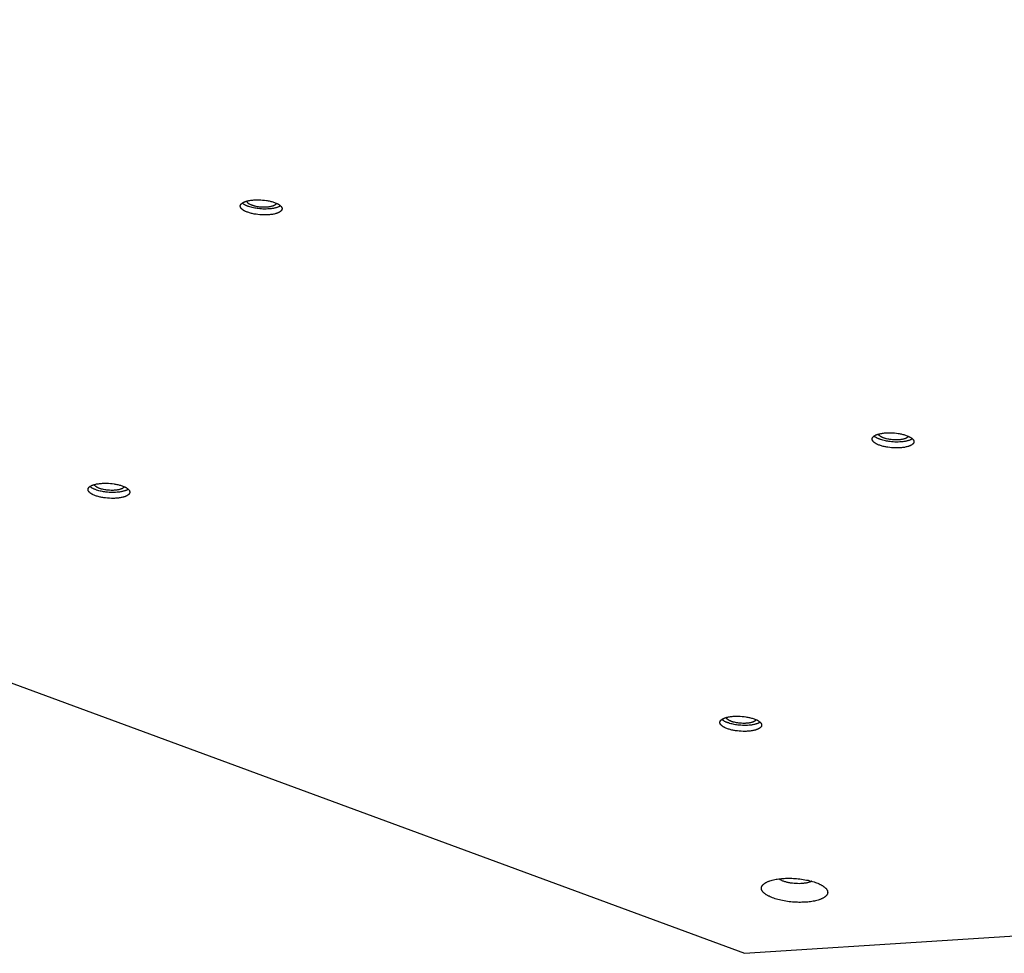
# Model space of a CAD drawing. Units: millimetres. Extents: x -3826 to -2947, y -232 to 540.
# Drawn here: x -3532 to -3498, y -56 to -24 of the extents above; entities that cross this region are included whole.
import ezdxf

# ---------------------------------------------------------------- set-up
doc = ezdxf.new("R2010")
doc.units = ezdxf.units.MM
doc.header["$MEASUREMENT"] = 0
doc.layers.add('Make2D$visible$lines', color=30, linetype='Continuous', true_color=0xff7f00)

msp = doc.modelspace()

# ---------------------------------------------------------------- linework, layer by layer
at = {"layer": 'Make2D$visible$lines'}
for points in [[(-3595.049, -23.819), (-3507.344, -56.148)], [(-3523.366, -30.405), (-3523.367, -30.407), (-3523.369, -30.41), (-3523.37, -30.413), (-3523.372, -30.416), (-3523.374, -30.418), (-3523.375, -30.421), (-3523.377, -30.424), (-3523.379, -30.427), (-3523.381, -30.429), (-3523.384, -30.432), (-3523.386, -30.435), (-3523.388, -30.438), (-3523.391, -30.44), (-3523.393, -30.443), (-3523.396, -30.446), (-3523.399, -30.448), (-3523.402, -30.451), (-3523.405, -30.454), (-3523.408, -30.457), (-3523.411, -30.459), (-3523.418, -30.464), (-3523.425, -30.47), (-3523.433, -30.475), (-3523.441, -30.48), (-3523.45, -30.485), (-3523.459, -30.49), (-3523.468, -30.495), (-3523.478, -30.5), (-3523.488, -30.505), (-3523.499, -30.509), (-3523.51, -30.514), (-3523.521, -30.518), (-3523.533, -30.523), (-3523.546, -30.527), (-3523.558, -30.531), (-3523.571, -30.535), (-3523.599, -30.542), (-3523.627, -30.549), (-3523.657, -30.555), (-3523.688, -30.561), (-3523.72, -30.566), (-3523.753, -30.57), (-3523.786, -30.574), (-3523.82, -30.577), (-3523.855, -30.579), (-3523.89, -30.581), (-3523.925, -30.582), (-3523.96, -30.582), (-3523.995, -30.581), (-3524.064, -30.579), (-3524.131, -30.574), (-3524.196, -30.567), (-3524.259, -30.559), (-3524.292, -30.553), (-3524.324, -30.548), (-3524.356, -30.541), (-3524.388, -30.534), (-3524.419, -30.527), (-3524.45, -30.518), (-3524.481, -30.51), (-3524.511, -30.5), (-3524.54, -30.49), (-3524.568, -30.48), (-3524.594, -30.469), (-3524.62, -30.458), (-3524.632, -30.452), (-3524.644, -30.446), (-3524.656, -30.44), (-3524.667, -30.434), (-3524.678, -30.428), (-3524.688, -30.422), (-3524.698, -30.415), (-3524.707, -30.409), (-3524.716, -30.403), (-3524.725, -30.396), (-3524.733, -30.39), (-3524.741, -30.383), (-3524.748, -30.377), (-3524.755, -30.37), (-3524.758, -30.367), (-3524.762, -30.363), (-3524.765, -30.36), (-3524.768, -30.357), (-3524.77, -30.354), (-3524.773, -30.35), (-3524.776, -30.347), (-3524.778, -30.344), (-3524.78, -30.34), (-3524.783, -30.337), (-3524.785, -30.334), (-3524.787, -30.331), (-3524.788, -30.327), (-3524.79, -30.324), (-3524.792, -30.321), (-3524.793, -30.318), (-3524.795, -30.314), (-3524.796, -30.311), (-3524.797, -30.308), (-3524.798, -30.305), (-3524.799, -30.302), (-3524.8, -30.298), (-3524.801, -30.295), (-3524.802, -30.292), (-3524.802, -30.289), (-3524.803, -30.286), (-3524.803, -30.283), (-3524.803, -30.28), (-3524.803, -30.277), (-3524.803, -30.274), (-3524.803, -30.271), (-3524.803, -30.268), (-3524.803, -30.265), (-3524.803, -30.262), (-3524.802, -30.259), (-3524.802, -30.256), (-3524.801, -30.253), (-3524.8, -30.25), (-3524.8, -30.247), (-3524.799, -30.244), (-3524.798, -30.241), (-3524.797, -30.239), (-3524.795, -30.236), (-3524.794, -30.233)], [(-3524.794, -30.233), (-3524.793, -30.23), (-3524.791, -30.228), (-3524.79, -30.225), (-3524.788, -30.222), (-3524.787, -30.219), (-3524.785, -30.217), (-3524.783, -30.214), (-3524.781, -30.211), (-3524.779, -30.208), (-3524.777, -30.206), (-3524.774, -30.203), (-3524.772, -30.2), (-3524.769, -30.197), (-3524.767, -30.195), (-3524.764, -30.192), (-3524.761, -30.189), (-3524.758, -30.187), (-3524.755, -30.184), (-3524.752, -30.181), (-3524.749, -30.179), (-3524.742, -30.173), (-3524.735, -30.168), (-3524.727, -30.163), (-3524.719, -30.158), (-3524.71, -30.153), (-3524.701, -30.148), (-3524.692, -30.143), (-3524.682, -30.138), (-3524.672, -30.133), (-3524.661, -30.128), (-3524.65, -30.124), (-3524.639, -30.12), (-3524.627, -30.115), (-3524.615, -30.111), (-3524.602, -30.107), (-3524.589, -30.103), (-3524.562, -30.096), (-3524.533, -30.089), (-3524.503, -30.082), (-3524.472, -30.077), (-3524.44, -30.072), (-3524.408, -30.067), (-3524.374, -30.064), (-3524.34, -30.061), (-3524.305, -30.059), (-3524.27, -30.057), (-3524.235, -30.056), (-3524.2, -30.056), (-3524.165, -30.056), (-3524.096, -30.059), (-3524.029, -30.064), (-3523.964, -30.07), (-3523.901, -30.079), (-3523.869, -30.084), (-3523.836, -30.09), (-3523.804, -30.096), (-3523.772, -30.103), (-3523.741, -30.111), (-3523.71, -30.119), (-3523.679, -30.128), (-3523.649, -30.137), (-3523.62, -30.147), (-3523.593, -30.158), (-3523.566, -30.169), (-3523.54, -30.18), (-3523.528, -30.186), (-3523.516, -30.192), (-3523.505, -30.198), (-3523.493, -30.204), (-3523.483, -30.21), (-3523.472, -30.216), (-3523.462, -30.222), (-3523.453, -30.229), (-3523.444, -30.235), (-3523.435, -30.242), (-3523.427, -30.248), (-3523.419, -30.255), (-3523.412, -30.261), (-3523.405, -30.268), (-3523.402, -30.271), (-3523.399, -30.274), (-3523.396, -30.278), (-3523.393, -30.281), (-3523.39, -30.284), (-3523.387, -30.287), (-3523.385, -30.291), (-3523.382, -30.294), (-3523.38, -30.297), (-3523.378, -30.301), (-3523.376, -30.304), (-3523.374, -30.307), (-3523.372, -30.31), (-3523.37, -30.314), (-3523.368, -30.317), (-3523.367, -30.32), (-3523.365, -30.323), (-3523.364, -30.327), (-3523.363, -30.33), (-3523.362, -30.333), (-3523.361, -30.336), (-3523.36, -30.339), (-3523.359, -30.342), (-3523.358, -30.346), (-3523.358, -30.349), (-3523.357, -30.352), (-3523.357, -30.355), (-3523.357, -30.358), (-3523.357, -30.361), (-3523.357, -30.364), (-3523.357, -30.367), (-3523.357, -30.37), (-3523.357, -30.373), (-3523.358, -30.376), (-3523.358, -30.379), (-3523.358, -30.382), (-3523.359, -30.385), (-3523.36, -30.388), (-3523.361, -30.391), (-3523.362, -30.394), (-3523.363, -30.396), (-3523.364, -30.399), (-3523.365, -30.402), (-3523.366, -30.405)], [(-3523.409, -30.264), (-3523.415, -30.268), (-3523.422, -30.272), (-3523.429, -30.276), (-3523.436, -30.28), (-3523.443, -30.284), (-3523.451, -30.288), (-3523.458, -30.292), (-3523.467, -30.296), (-3523.475, -30.3), (-3523.484, -30.304), (-3523.502, -30.311), (-3523.521, -30.318), (-3523.542, -30.325), (-3523.563, -30.331), (-3523.585, -30.338), (-3523.609, -30.343), (-3523.633, -30.348), (-3523.658, -30.353), (-3523.683, -30.358), (-3523.709, -30.362), (-3523.736, -30.365), (-3523.764, -30.368), (-3523.791, -30.371), (-3523.848, -30.374), (-3523.905, -30.376), (-3523.962, -30.377), (-3524.019, -30.375), (-3524.074, -30.372), (-3524.129, -30.368), (-3524.181, -30.362), (-3524.222, -30.357), (-3524.264, -30.351), (-3524.305, -30.343), (-3524.347, -30.335), (-3524.388, -30.326), (-3524.428, -30.315), (-3524.468, -30.304), (-3524.506, -30.292), (-3524.525, -30.285), (-3524.543, -30.279), (-3524.561, -30.272), (-3524.578, -30.265), (-3524.595, -30.258), (-3524.611, -30.25), (-3524.626, -30.243), (-3524.641, -30.235), (-3524.656, -30.227), (-3524.669, -30.219), (-3524.682, -30.211), (-3524.695, -30.203), (-3524.706, -30.194), (-3524.712, -30.19), (-3524.717, -30.186), (-3524.722, -30.182), (-3524.727, -30.178), (-3524.732, -30.173), (-3524.736, -30.169)], [(-3524.586, -30.102), (-3524.586, -30.104), (-3524.585, -30.106), (-3524.584, -30.108), (-3524.583, -30.11), (-3524.583, -30.112), (-3524.582, -30.114), (-3524.581, -30.116), (-3524.58, -30.117), (-3524.579, -30.119), (-3524.578, -30.121), (-3524.577, -30.123), (-3524.575, -30.125), (-3524.574, -30.127), (-3524.573, -30.129), (-3524.571, -30.131), (-3524.57, -30.133), (-3524.569, -30.135), (-3524.567, -30.137), (-3524.564, -30.141), (-3524.56, -30.145), (-3524.557, -30.148), (-3524.553, -30.152), (-3524.549, -30.156), (-3524.544, -30.16), (-3524.54, -30.164), (-3524.535, -30.168), (-3524.53, -30.172), (-3524.525, -30.175), (-3524.519, -30.179), (-3524.514, -30.183), (-3524.508, -30.187), (-3524.502, -30.19), (-3524.496, -30.194), (-3524.483, -30.201), (-3524.469, -30.208), (-3524.454, -30.215), (-3524.439, -30.222), (-3524.424, -30.228), (-3524.407, -30.235), (-3524.391, -30.241), (-3524.373, -30.247), (-3524.356, -30.252), (-3524.338, -30.257), (-3524.319, -30.262), (-3524.301, -30.267), (-3524.263, -30.275), (-3524.225, -30.283), (-3524.187, -30.289), (-3524.149, -30.294), (-3524.102, -30.299), (-3524.054, -30.302), (-3524.004, -30.304), (-3523.978, -30.304), (-3523.953, -30.304), (-3523.928, -30.303), (-3523.902, -30.302), (-3523.877, -30.301), (-3523.853, -30.299), (-3523.828, -30.296), (-3523.805, -30.293), (-3523.781, -30.289), (-3523.759, -30.285), (-3523.737, -30.281), (-3523.717, -30.276), (-3523.697, -30.27), (-3523.688, -30.267), (-3523.678, -30.264), (-3523.67, -30.261), (-3523.661, -30.258), (-3523.653, -30.255), (-3523.645, -30.252), (-3523.637, -30.248), (-3523.629, -30.245), (-3523.622, -30.241), (-3523.616, -30.238), (-3523.609, -30.234), (-3523.603, -30.231), (-3523.597, -30.227), (-3523.591, -30.223), (-3523.586, -30.219), (-3523.581, -30.215), (-3523.579, -30.214), (-3523.577, -30.212), (-3523.574, -30.21), (-3523.572, -30.208), (-3523.57, -30.206), (-3523.568, -30.204), (-3523.566, -30.202), (-3523.565, -30.2), (-3523.563, -30.198), (-3523.561, -30.196), (-3523.56, -30.194), (-3523.558, -30.192), (-3523.557, -30.19), (-3523.555, -30.188), (-3523.554, -30.186), (-3523.553, -30.184), (-3523.551, -30.182), (-3523.55, -30.18), (-3523.549, -30.178), (-3523.548, -30.176)], [(-3502.908, -38.3), (-3502.907, -38.298), (-3502.906, -38.295), (-3502.904, -38.292), (-3502.902, -38.289), (-3502.901, -38.287), (-3502.899, -38.284), (-3502.897, -38.281), (-3502.895, -38.278), (-3502.893, -38.276), (-3502.891, -38.273), (-3502.888, -38.27), (-3502.886, -38.267), (-3502.883, -38.265), (-3502.881, -38.262), (-3502.878, -38.259), (-3502.875, -38.257), (-3502.872, -38.254), (-3502.869, -38.251), (-3502.866, -38.249), (-3502.863, -38.246), (-3502.856, -38.241), (-3502.849, -38.235), (-3502.841, -38.23), (-3502.833, -38.225), (-3502.825, -38.22), (-3502.816, -38.215), (-3502.806, -38.21), (-3502.796, -38.205), (-3502.786, -38.2), (-3502.775, -38.196), (-3502.764, -38.191), (-3502.753, -38.187), (-3502.741, -38.183), (-3502.729, -38.178), (-3502.716, -38.174), (-3502.703, -38.17), (-3502.676, -38.163), (-3502.647, -38.156), (-3502.617, -38.15), (-3502.586, -38.144), (-3502.555, -38.139), (-3502.522, -38.135), (-3502.488, -38.131), (-3502.454, -38.128), (-3502.419, -38.126), (-3502.385, -38.124), (-3502.35, -38.123), (-3502.314, -38.123), (-3502.28, -38.124), (-3502.21, -38.126), (-3502.143, -38.131), (-3502.079, -38.138), (-3502.015, -38.146), (-3501.983, -38.152), (-3501.951, -38.157), (-3501.918, -38.164), (-3501.887, -38.171), (-3501.855, -38.178), (-3501.824, -38.187), (-3501.793, -38.195), (-3501.763, -38.205), (-3501.735, -38.215), (-3501.707, -38.225), (-3501.68, -38.236), (-3501.654, -38.247), (-3501.642, -38.253), (-3501.63, -38.259), (-3501.619, -38.265), (-3501.607, -38.271), (-3501.597, -38.277), (-3501.586, -38.283), (-3501.576, -38.29), (-3501.567, -38.296), (-3501.558, -38.303), (-3501.549, -38.309), (-3501.541, -38.315), (-3501.533, -38.322), (-3501.526, -38.329), (-3501.519, -38.335), (-3501.516, -38.338), (-3501.513, -38.342), (-3501.51, -38.345), (-3501.507, -38.348), (-3501.504, -38.352), (-3501.501, -38.355), (-3501.499, -38.358), (-3501.496, -38.361), (-3501.494, -38.365), (-3501.492, -38.368), (-3501.49, -38.371), (-3501.488, -38.374), (-3501.486, -38.378), (-3501.484, -38.381), (-3501.482, -38.384), (-3501.481, -38.387), (-3501.479, -38.391), (-3501.478, -38.394), (-3501.477, -38.397), (-3501.476, -38.4), (-3501.475, -38.403), (-3501.474, -38.407), (-3501.473, -38.41), (-3501.473, -38.413), (-3501.472, -38.416), (-3501.472, -38.419), (-3501.471, -38.422), (-3501.471, -38.425), (-3501.471, -38.428), (-3501.471, -38.431), (-3501.471, -38.434), (-3501.471, -38.437), (-3501.471, -38.44), (-3501.472, -38.443), (-3501.472, -38.446), (-3501.473, -38.449), (-3501.473, -38.452), (-3501.474, -38.455), (-3501.475, -38.458), (-3501.476, -38.461), (-3501.477, -38.464), (-3501.478, -38.466), (-3501.479, -38.469), (-3501.48, -38.472)], [(-3501.662, -38.243), (-3501.663, -38.245), (-3501.664, -38.247), (-3501.666, -38.249), (-3501.667, -38.251), (-3501.668, -38.253), (-3501.669, -38.255), (-3501.671, -38.257), (-3501.672, -38.259), (-3501.674, -38.261), (-3501.675, -38.263), (-3501.677, -38.265), (-3501.679, -38.267), (-3501.68, -38.269), (-3501.682, -38.271), (-3501.684, -38.273), (-3501.686, -38.275), (-3501.688, -38.277), (-3501.691, -38.279), (-3501.693, -38.281), (-3501.695, -38.283), (-3501.7, -38.287), (-3501.705, -38.29), (-3501.711, -38.294), (-3501.717, -38.298), (-3501.723, -38.302), (-3501.73, -38.305), (-3501.736, -38.309), (-3501.744, -38.312), (-3501.751, -38.316), (-3501.759, -38.319), (-3501.767, -38.322), (-3501.775, -38.326), (-3501.784, -38.329), (-3501.793, -38.332), (-3501.802, -38.335), (-3501.811, -38.337), (-3501.831, -38.343), (-3501.852, -38.348), (-3501.873, -38.352), (-3501.896, -38.356), (-3501.919, -38.36), (-3501.942, -38.363), (-3501.967, -38.366), (-3501.991, -38.368), (-3502.016, -38.37), (-3502.042, -38.371), (-3502.067, -38.371), (-3502.092, -38.372), (-3502.118, -38.371), (-3502.168, -38.369), (-3502.217, -38.366), (-3502.263, -38.361), (-3502.301, -38.356), (-3502.339, -38.35), (-3502.377, -38.343), (-3502.415, -38.334), (-3502.433, -38.33), (-3502.452, -38.325), (-3502.47, -38.319), (-3502.487, -38.314), (-3502.505, -38.308), (-3502.521, -38.302), (-3502.538, -38.296), (-3502.553, -38.289), (-3502.569, -38.283), (-3502.583, -38.276), (-3502.597, -38.269), (-3502.61, -38.261), (-3502.616, -38.258), (-3502.622, -38.254), (-3502.628, -38.25), (-3502.634, -38.247), (-3502.639, -38.243), (-3502.644, -38.239), (-3502.649, -38.235), (-3502.654, -38.231), (-3502.658, -38.227), (-3502.663, -38.224), (-3502.667, -38.22), (-3502.671, -38.216), (-3502.674, -38.212), (-3502.678, -38.208), (-3502.681, -38.204), (-3502.683, -38.202), (-3502.684, -38.2), (-3502.686, -38.198), (-3502.687, -38.196), (-3502.688, -38.194), (-3502.689, -38.192), (-3502.691, -38.191), (-3502.692, -38.189), (-3502.693, -38.187), (-3502.694, -38.185), (-3502.695, -38.183), (-3502.696, -38.181), (-3502.697, -38.179), (-3502.697, -38.177), (-3502.698, -38.175), (-3502.699, -38.173), (-3502.7, -38.171), (-3502.7, -38.17)], [(-3501.48, -38.472), (-3501.481, -38.475), (-3501.483, -38.477), (-3501.484, -38.48), (-3501.486, -38.483), (-3501.488, -38.486), (-3501.489, -38.488), (-3501.491, -38.491), (-3501.493, -38.494), (-3501.495, -38.497), (-3501.498, -38.499), (-3501.5, -38.502), (-3501.502, -38.505), (-3501.505, -38.508), (-3501.508, -38.51), (-3501.51, -38.513), (-3501.513, -38.516), (-3501.516, -38.518), (-3501.519, -38.521), (-3501.522, -38.524), (-3501.525, -38.527), (-3501.532, -38.532), (-3501.539, -38.537), (-3501.547, -38.542), (-3501.555, -38.547), (-3501.564, -38.552), (-3501.573, -38.557), (-3501.582, -38.562), (-3501.592, -38.567), (-3501.602, -38.572), (-3501.613, -38.577), (-3501.624, -38.581), (-3501.636, -38.586), (-3501.647, -38.59), (-3501.66, -38.594), (-3501.672, -38.598), (-3501.686, -38.602), (-3501.713, -38.609), (-3501.741, -38.616), (-3501.771, -38.623), (-3501.802, -38.628), (-3501.834, -38.633), (-3501.867, -38.638), (-3501.9, -38.641), (-3501.934, -38.644), (-3501.969, -38.646), (-3502.004, -38.648), (-3502.039, -38.649), (-3502.074, -38.649), (-3502.109, -38.649), (-3502.178, -38.646), (-3502.245, -38.641), (-3502.31, -38.635), (-3502.374, -38.626), (-3502.406, -38.621), (-3502.438, -38.615), (-3502.47, -38.609), (-3502.502, -38.602), (-3502.533, -38.594), (-3502.565, -38.586), (-3502.595, -38.577), (-3502.625, -38.568), (-3502.654, -38.558), (-3502.682, -38.547), (-3502.709, -38.536), (-3502.734, -38.525), (-3502.746, -38.519), (-3502.758, -38.513), (-3502.77, -38.507), (-3502.781, -38.501), (-3502.792, -38.495), (-3502.802, -38.489), (-3502.812, -38.483), (-3502.821, -38.476), (-3502.831, -38.47), (-3502.839, -38.463), (-3502.847, -38.457), (-3502.855, -38.45), (-3502.862, -38.444), (-3502.869, -38.437), (-3502.873, -38.434), (-3502.876, -38.431), (-3502.879, -38.427), (-3502.882, -38.424), (-3502.884, -38.421), (-3502.887, -38.418), (-3502.89, -38.414), (-3502.892, -38.411), (-3502.894, -38.408), (-3502.897, -38.404), (-3502.899, -38.401), (-3502.901, -38.398), (-3502.903, -38.395), (-3502.904, -38.391), (-3502.906, -38.388), (-3502.908, -38.385), (-3502.909, -38.382), (-3502.91, -38.378), (-3502.911, -38.375), (-3502.913, -38.372), (-3502.914, -38.369), (-3502.914, -38.366), (-3502.915, -38.363), (-3502.916, -38.359), (-3502.916, -38.356), (-3502.917, -38.353), (-3502.917, -38.35), (-3502.917, -38.347), (-3502.918, -38.344), (-3502.918, -38.341), (-3502.918, -38.338), (-3502.917, -38.335), (-3502.917, -38.332), (-3502.917, -38.329), (-3502.916, -38.326), (-3502.916, -38.323), (-3502.915, -38.32), (-3502.914, -38.317), (-3502.914, -38.314), (-3502.913, -38.312), (-3502.912, -38.309), (-3502.911, -38.306), (-3502.91, -38.303), (-3502.908, -38.3)], [(-3501.523, -38.331), (-3501.529, -38.335), (-3501.536, -38.339), (-3501.543, -38.344), (-3501.55, -38.348), (-3501.557, -38.352), (-3501.565, -38.356), (-3501.572, -38.36), (-3501.581, -38.364), (-3501.589, -38.368), (-3501.598, -38.371), (-3501.616, -38.379), (-3501.635, -38.386), (-3501.656, -38.392), (-3501.677, -38.399), (-3501.7, -38.405), (-3501.723, -38.41), (-3501.747, -38.416), (-3501.772, -38.421), (-3501.797, -38.425), (-3501.824, -38.429), (-3501.85, -38.432), (-3501.878, -38.435), (-3501.905, -38.438), (-3501.962, -38.442), (-3502.019, -38.444), (-3502.076, -38.444), (-3502.133, -38.443), (-3502.188, -38.44), (-3502.243, -38.435), (-3502.295, -38.43), (-3502.336, -38.424), (-3502.378, -38.418), (-3502.419, -38.411), (-3502.461, -38.402), (-3502.502, -38.393), (-3502.542, -38.383), (-3502.582, -38.371), (-3502.62, -38.359), (-3502.639, -38.353), (-3502.657, -38.346), (-3502.675, -38.339), (-3502.692, -38.332), (-3502.709, -38.325), (-3502.725, -38.317), (-3502.741, -38.31), (-3502.755, -38.302), (-3502.77, -38.294), (-3502.783, -38.286), (-3502.796, -38.278), (-3502.809, -38.27), (-3502.82, -38.262), (-3502.826, -38.257), (-3502.831, -38.253), (-3502.836, -38.249), (-3502.841, -38.245), (-3502.846, -38.241), (-3502.85, -38.236)], [(-3530.068, -40.047), (-3530.067, -40.044), (-3530.066, -40.042), (-3530.064, -40.039), (-3530.063, -40.036), (-3530.061, -40.033), (-3530.059, -40.031), (-3530.057, -40.028), (-3530.055, -40.025), (-3530.053, -40.022), (-3530.051, -40.02), (-3530.049, -40.017), (-3530.046, -40.014), (-3530.044, -40.011), (-3530.041, -40.009), (-3530.038, -40.006), (-3530.036, -40.003), (-3530.033, -40.001), (-3530.03, -39.998), (-3530.026, -39.995), (-3530.023, -39.992), (-3530.016, -39.987), (-3530.009, -39.982), (-3530.001, -39.977), (-3529.993, -39.972), (-3529.985, -39.967), (-3529.976, -39.962), (-3529.966, -39.957), (-3529.957, -39.952), (-3529.946, -39.947), (-3529.936, -39.942), (-3529.924, -39.938), (-3529.913, -39.933), (-3529.901, -39.929), (-3529.889, -39.925), (-3529.876, -39.921), (-3529.863, -39.917), (-3529.836, -39.91), (-3529.807, -39.903), (-3529.778, -39.896), (-3529.747, -39.891), (-3529.715, -39.886), (-3529.682, -39.881), (-3529.648, -39.878), (-3529.614, -39.875), (-3529.58, -39.873), (-3529.545, -39.871), (-3529.51, -39.87), (-3529.475, -39.87), (-3529.44, -39.87), (-3529.371, -39.873), (-3529.303, -39.878), (-3529.239, -39.884), (-3529.175, -39.893), (-3529.143, -39.898), (-3529.111, -39.904), (-3529.079, -39.91), (-3529.047, -39.917), (-3529.015, -39.925), (-3528.984, -39.933), (-3528.953, -39.942), (-3528.924, -39.951), (-3528.895, -39.961), (-3528.867, -39.972), (-3528.84, -39.983), (-3528.815, -39.994), (-3528.802, -40), (-3528.79, -40.006), (-3528.779, -40.012), (-3528.768, -40.018), (-3528.757, -40.024), (-3528.747, -40.03), (-3528.737, -40.036), (-3528.727, -40.043), (-3528.718, -40.049), (-3528.709, -40.056), (-3528.701, -40.062), (-3528.693, -40.069), (-3528.686, -40.075), (-3528.679, -40.082), (-3528.676, -40.085), (-3528.673, -40.088), (-3528.67, -40.092), (-3528.667, -40.095), (-3528.664, -40.098), (-3528.661, -40.101), (-3528.659, -40.105), (-3528.656, -40.108), (-3528.654, -40.111), (-3528.652, -40.115), (-3528.65, -40.118), (-3528.648, -40.121), (-3528.646, -40.124), (-3528.644, -40.128), (-3528.643, -40.131), (-3528.641, -40.134), (-3528.64, -40.137), (-3528.638, -40.141), (-3528.637, -40.144), (-3528.636, -40.147), (-3528.635, -40.15), (-3528.634, -40.153), (-3528.633, -40.156), (-3528.633, -40.16), (-3528.632, -40.163), (-3528.632, -40.166), (-3528.631, -40.169), (-3528.631, -40.172), (-3528.631, -40.175), (-3528.631, -40.178), (-3528.631, -40.181), (-3528.631, -40.184), (-3528.631, -40.187), (-3528.632, -40.19), (-3528.632, -40.193), (-3528.633, -40.196), (-3528.633, -40.199), (-3528.634, -40.202), (-3528.635, -40.205), (-3528.636, -40.207), (-3528.637, -40.21), (-3528.638, -40.213), (-3528.639, -40.216), (-3528.64, -40.219)], [(-3528.64, -40.219), (-3528.642, -40.221), (-3528.643, -40.224), (-3528.645, -40.227), (-3528.646, -40.23), (-3528.648, -40.232), (-3528.65, -40.235), (-3528.652, -40.238), (-3528.654, -40.241), (-3528.656, -40.243), (-3528.658, -40.246), (-3528.66, -40.249), (-3528.663, -40.252), (-3528.665, -40.254), (-3528.668, -40.257), (-3528.67, -40.26), (-3528.673, -40.262), (-3528.676, -40.265), (-3528.679, -40.268), (-3528.682, -40.271), (-3528.686, -40.273), (-3528.692, -40.278), (-3528.7, -40.284), (-3528.707, -40.289), (-3528.715, -40.294), (-3528.724, -40.299), (-3528.733, -40.304), (-3528.742, -40.309), (-3528.752, -40.314), (-3528.763, -40.319), (-3528.773, -40.323), (-3528.784, -40.328), (-3528.796, -40.332), (-3528.808, -40.336), (-3528.82, -40.341), (-3528.833, -40.345), (-3528.846, -40.349), (-3528.873, -40.356), (-3528.901, -40.363), (-3528.931, -40.369), (-3528.962, -40.375), (-3528.994, -40.38), (-3529.027, -40.384), (-3529.06, -40.388), (-3529.095, -40.391), (-3529.129, -40.393), (-3529.164, -40.395), (-3529.199, -40.396), (-3529.234, -40.396), (-3529.269, -40.395), (-3529.338, -40.393), (-3529.405, -40.388), (-3529.47, -40.381), (-3529.534, -40.373), (-3529.566, -40.367), (-3529.598, -40.362), (-3529.63, -40.355), (-3529.662, -40.348), (-3529.694, -40.341), (-3529.725, -40.332), (-3529.755, -40.324), (-3529.785, -40.314), (-3529.814, -40.304), (-3529.842, -40.294), (-3529.869, -40.283), (-3529.894, -40.272), (-3529.907, -40.266), (-3529.918, -40.26), (-3529.93, -40.254), (-3529.941, -40.248), (-3529.952, -40.242), (-3529.962, -40.236), (-3529.972, -40.229), (-3529.982, -40.223), (-3529.991, -40.216), (-3529.999, -40.21), (-3530.008, -40.204), (-3530.015, -40.197), (-3530.023, -40.19), (-3530.03, -40.184), (-3530.033, -40.181), (-3530.036, -40.177), (-3530.039, -40.174), (-3530.042, -40.171), (-3530.045, -40.167), (-3530.047, -40.164), (-3530.05, -40.161), (-3530.052, -40.158), (-3530.055, -40.154), (-3530.057, -40.151), (-3530.059, -40.148), (-3530.061, -40.145), (-3530.063, -40.141), (-3530.065, -40.138), (-3530.066, -40.135), (-3530.068, -40.132), (-3530.069, -40.128), (-3530.07, -40.125), (-3530.072, -40.122), (-3530.073, -40.119), (-3530.074, -40.116), (-3530.075, -40.112), (-3530.075, -40.109), (-3530.076, -40.106), (-3530.077, -40.103), (-3530.077, -40.1), (-3530.077, -40.097), (-3530.078, -40.094), (-3530.078, -40.091), (-3530.078, -40.088), (-3530.078, -40.085), (-3530.078, -40.082), (-3530.077, -40.079), (-3530.077, -40.076), (-3530.077, -40.073), (-3530.076, -40.07), (-3530.075, -40.067), (-3530.075, -40.064), (-3530.074, -40.061), (-3530.073, -40.058), (-3530.072, -40.055), (-3530.071, -40.053), (-3530.07, -40.05), (-3530.068, -40.047)], [(-3528.684, -40.078), (-3528.69, -40.082), (-3528.696, -40.086), (-3528.703, -40.09), (-3528.71, -40.094), (-3528.717, -40.098), (-3528.725, -40.102), (-3528.733, -40.106), (-3528.741, -40.11), (-3528.749, -40.114), (-3528.758, -40.118), (-3528.776, -40.125), (-3528.796, -40.132), (-3528.816, -40.139), (-3528.837, -40.145), (-3528.86, -40.151), (-3528.883, -40.157), (-3528.907, -40.162), (-3528.932, -40.167), (-3528.958, -40.172), (-3528.984, -40.175), (-3529.011, -40.179), (-3529.038, -40.182), (-3529.066, -40.185), (-3529.122, -40.188), (-3529.179, -40.19), (-3529.236, -40.191), (-3529.293, -40.189), (-3529.349, -40.186), (-3529.403, -40.182), (-3529.455, -40.176), (-3529.496, -40.171), (-3529.538, -40.165), (-3529.58, -40.157), (-3529.621, -40.149), (-3529.662, -40.14), (-3529.703, -40.129), (-3529.742, -40.118), (-3529.781, -40.106), (-3529.799, -40.099), (-3529.817, -40.093), (-3529.835, -40.086), (-3529.852, -40.079), (-3529.869, -40.072), (-3529.885, -40.064), (-3529.901, -40.057), (-3529.916, -40.049), (-3529.93, -40.041), (-3529.944, -40.033), (-3529.957, -40.025), (-3529.969, -40.017), (-3529.98, -40.008), (-3529.986, -40.004), (-3529.991, -40), (-3529.996, -39.996), (-3530.001, -39.992), (-3530.006, -39.987), (-3530.011, -39.983)], [(-3528.823, -39.99), (-3528.824, -39.992), (-3528.825, -39.994), (-3528.826, -39.996), (-3528.827, -39.998), (-3528.828, -40), (-3528.829, -40.002), (-3528.831, -40.004), (-3528.832, -40.006), (-3528.834, -40.008), (-3528.835, -40.01), (-3528.837, -40.012), (-3528.839, -40.014), (-3528.841, -40.016), (-3528.843, -40.018), (-3528.844, -40.02), (-3528.847, -40.022), (-3528.849, -40.024), (-3528.851, -40.026), (-3528.853, -40.028), (-3528.855, -40.029), (-3528.86, -40.033), (-3528.866, -40.037), (-3528.871, -40.041), (-3528.877, -40.045), (-3528.883, -40.048), (-3528.89, -40.052), (-3528.897, -40.055), (-3528.904, -40.059), (-3528.911, -40.062), (-3528.919, -40.066), (-3528.927, -40.069), (-3528.935, -40.072), (-3528.944, -40.075), (-3528.953, -40.078), (-3528.962, -40.081), (-3528.971, -40.084), (-3528.991, -40.09), (-3529.012, -40.094), (-3529.033, -40.099), (-3529.056, -40.103), (-3529.079, -40.107), (-3529.103, -40.11), (-3529.127, -40.112), (-3529.152, -40.115), (-3529.177, -40.116), (-3529.202, -40.117), (-3529.227, -40.118), (-3529.253, -40.118), (-3529.278, -40.118), (-3529.328, -40.116), (-3529.377, -40.113), (-3529.424, -40.108), (-3529.461, -40.103), (-3529.499, -40.097), (-3529.537, -40.089), (-3529.575, -40.081), (-3529.593, -40.076), (-3529.612, -40.071), (-3529.63, -40.066), (-3529.648, -40.061), (-3529.665, -40.055), (-3529.682, -40.049), (-3529.698, -40.042), (-3529.714, -40.036), (-3529.729, -40.029), (-3529.743, -40.022), (-3529.757, -40.015), (-3529.77, -40.008), (-3529.776, -40.004), (-3529.782, -40.001), (-3529.788, -39.997), (-3529.794, -39.993), (-3529.799, -39.989), (-3529.804, -39.986), (-3529.809, -39.982), (-3529.814, -39.978), (-3529.819, -39.974), (-3529.823, -39.97), (-3529.827, -39.966), (-3529.831, -39.962), (-3529.835, -39.959), (-3529.838, -39.955), (-3529.841, -39.951), (-3529.843, -39.949), (-3529.844, -39.947), (-3529.846, -39.945), (-3529.847, -39.943), (-3529.848, -39.941), (-3529.85, -39.939), (-3529.851, -39.937), (-3529.852, -39.935), (-3529.853, -39.933), (-3529.854, -39.931), (-3529.855, -39.93), (-3529.856, -39.928), (-3529.857, -39.926), (-3529.858, -39.924), (-3529.858, -39.922), (-3529.859, -39.92), (-3529.86, -39.918), (-3529.86, -39.916)], [(-3508.183, -48.114), (-3508.181, -48.112), (-3508.18, -48.109), (-3508.178, -48.106), (-3508.177, -48.103), (-3508.175, -48.101), (-3508.173, -48.098), (-3508.171, -48.095), (-3508.169, -48.092), (-3508.167, -48.09), (-3508.165, -48.087), (-3508.163, -48.084), (-3508.16, -48.081), (-3508.158, -48.079), (-3508.155, -48.076), (-3508.152, -48.073), (-3508.15, -48.071), (-3508.147, -48.068), (-3508.144, -48.065), (-3508.141, -48.062), (-3508.137, -48.06), (-3508.13, -48.055), (-3508.123, -48.049), (-3508.116, -48.044), (-3508.107, -48.039), (-3508.099, -48.034), (-3508.09, -48.029), (-3508.08, -48.024), (-3508.071, -48.019), (-3508.06, -48.014), (-3508.05, -48.01), (-3508.039, -48.005), (-3508.027, -48.001), (-3508.015, -47.997), (-3508.003, -47.992), (-3507.99, -47.988), (-3507.977, -47.984), (-3507.95, -47.977), (-3507.921, -47.97), (-3507.892, -47.964), (-3507.861, -47.958), (-3507.829, -47.953), (-3507.796, -47.949), (-3507.762, -47.945), (-3507.728, -47.942), (-3507.694, -47.94), (-3507.659, -47.938), (-3507.624, -47.937), (-3507.589, -47.937), (-3507.554, -47.938), (-3507.485, -47.94), (-3507.417, -47.945), (-3507.353, -47.952), (-3507.289, -47.96), (-3507.257, -47.966), (-3507.225, -47.971), (-3507.193, -47.978), (-3507.161, -47.985), (-3507.129, -47.992), (-3507.098, -48.001), (-3507.068, -48.009), (-3507.038, -48.019), (-3507.009, -48.029), (-3506.981, -48.039), (-3506.954, -48.05), (-3506.929, -48.061), (-3506.916, -48.067), (-3506.904, -48.073), (-3506.893, -48.079), (-3506.882, -48.085), (-3506.871, -48.091), (-3506.861, -48.097), (-3506.851, -48.104), (-3506.841, -48.11), (-3506.832, -48.117), (-3506.823, -48.123), (-3506.815, -48.129), (-3506.808, -48.136), (-3506.8, -48.143), (-3506.793, -48.149), (-3506.79, -48.152), (-3506.787, -48.156), (-3506.784, -48.159), (-3506.781, -48.162), (-3506.778, -48.166), (-3506.776, -48.169), (-3506.773, -48.172), (-3506.771, -48.175), (-3506.768, -48.179), (-3506.766, -48.182), (-3506.764, -48.185), (-3506.762, -48.188), (-3506.76, -48.192), (-3506.758, -48.195), (-3506.757, -48.198), (-3506.755, -48.201), (-3506.754, -48.205), (-3506.752, -48.208), (-3506.751, -48.211), (-3506.75, -48.214), (-3506.749, -48.217), (-3506.748, -48.221), (-3506.748, -48.224), (-3506.747, -48.227), (-3506.746, -48.23), (-3506.746, -48.233), (-3506.746, -48.236), (-3506.745, -48.239), (-3506.745, -48.242), (-3506.745, -48.245), (-3506.745, -48.248), (-3506.745, -48.251), (-3506.746, -48.254), (-3506.746, -48.257), (-3506.746, -48.26), (-3506.747, -48.263), (-3506.748, -48.266), (-3506.748, -48.269), (-3506.749, -48.272), (-3506.75, -48.275), (-3506.751, -48.278), (-3506.752, -48.28), (-3506.753, -48.283), (-3506.754, -48.286)], [(-3506.798, -48.145), (-3506.804, -48.149), (-3506.81, -48.153), (-3506.817, -48.158), (-3506.824, -48.162), (-3506.831, -48.166), (-3506.839, -48.17), (-3506.847, -48.174), (-3506.855, -48.178), (-3506.863, -48.182), (-3506.872, -48.185), (-3506.89, -48.193), (-3506.91, -48.2), (-3506.93, -48.206), (-3506.952, -48.213), (-3506.974, -48.219), (-3506.997, -48.224), (-3507.021, -48.23), (-3507.046, -48.234), (-3507.072, -48.239), (-3507.098, -48.243), (-3507.125, -48.246), (-3507.152, -48.249), (-3507.18, -48.252), (-3507.236, -48.256), (-3507.293, -48.258), (-3507.35, -48.258), (-3507.407, -48.257), (-3507.463, -48.254), (-3507.517, -48.249), (-3507.57, -48.244), (-3507.611, -48.238), (-3507.652, -48.232), (-3507.694, -48.225), (-3507.735, -48.216), (-3507.776, -48.207), (-3507.817, -48.197), (-3507.856, -48.185), (-3507.895, -48.173), (-3507.913, -48.167), (-3507.931, -48.16), (-3507.949, -48.153), (-3507.966, -48.146), (-3507.983, -48.139), (-3507.999, -48.131), (-3508.015, -48.124), (-3508.03, -48.116), (-3508.044, -48.108), (-3508.058, -48.1), (-3508.071, -48.092), (-3508.083, -48.084), (-3508.095, -48.076), (-3508.1, -48.071), (-3508.105, -48.067), (-3508.11, -48.063), (-3508.115, -48.059), (-3508.12, -48.055), (-3508.125, -48.05)], [(-3506.937, -48.057), (-3506.938, -48.059), (-3506.939, -48.061), (-3506.94, -48.063), (-3506.941, -48.065), (-3506.942, -48.067), (-3506.944, -48.069), (-3506.945, -48.071), (-3506.946, -48.073), (-3506.948, -48.075), (-3506.95, -48.077), (-3506.951, -48.079), (-3506.953, -48.081), (-3506.955, -48.083), (-3506.957, -48.085), (-3506.959, -48.087), (-3506.961, -48.089), (-3506.963, -48.091), (-3506.965, -48.093), (-3506.967, -48.095), (-3506.97, -48.097), (-3506.975, -48.101), (-3506.98, -48.104), (-3506.985, -48.108), (-3506.991, -48.112), (-3506.997, -48.116), (-3507.004, -48.119), (-3507.011, -48.123), (-3507.018, -48.126), (-3507.025, -48.13), (-3507.033, -48.133), (-3507.041, -48.136), (-3507.049, -48.139), (-3507.058, -48.143), (-3507.067, -48.146), (-3507.076, -48.149), (-3507.086, -48.151), (-3507.105, -48.157), (-3507.126, -48.162), (-3507.147, -48.166), (-3507.17, -48.17), (-3507.193, -48.174), (-3507.217, -48.177), (-3507.241, -48.18), (-3507.266, -48.182), (-3507.291, -48.184), (-3507.316, -48.185), (-3507.341, -48.185), (-3507.367, -48.186), (-3507.392, -48.185), (-3507.442, -48.183), (-3507.491, -48.18), (-3507.538, -48.175), (-3507.575, -48.17), (-3507.613, -48.164), (-3507.651, -48.157), (-3507.689, -48.148), (-3507.708, -48.144), (-3507.726, -48.139), (-3507.744, -48.133), (-3507.762, -48.128), (-3507.779, -48.122), (-3507.796, -48.116), (-3507.812, -48.11), (-3507.828, -48.103), (-3507.843, -48.097), (-3507.857, -48.09), (-3507.871, -48.083), (-3507.884, -48.075), (-3507.89, -48.072), (-3507.896, -48.068), (-3507.902, -48.064), (-3507.908, -48.061), (-3507.913, -48.057), (-3507.918, -48.053), (-3507.923, -48.049), (-3507.928, -48.045), (-3507.933, -48.041), (-3507.937, -48.038), (-3507.941, -48.034), (-3507.945, -48.03), (-3507.949, -48.026), (-3507.952, -48.022), (-3507.955, -48.018), (-3507.957, -48.016), (-3507.958, -48.014), (-3507.96, -48.012), (-3507.961, -48.01), (-3507.963, -48.008), (-3507.964, -48.006), (-3507.965, -48.005), (-3507.966, -48.003), (-3507.967, -48.001), (-3507.968, -47.999), (-3507.969, -47.997), (-3507.97, -47.995), (-3507.971, -47.993), (-3507.972, -47.991), (-3507.973, -47.989), (-3507.973, -47.987), (-3507.974, -47.985), (-3507.974, -47.984)], [(-3506.754, -48.286), (-3506.756, -48.289), (-3506.757, -48.291), (-3506.759, -48.294), (-3506.76, -48.297), (-3506.762, -48.3), (-3506.764, -48.302), (-3506.766, -48.305), (-3506.768, -48.308), (-3506.77, -48.311), (-3506.772, -48.313), (-3506.774, -48.316), (-3506.777, -48.319), (-3506.779, -48.322), (-3506.782, -48.324), (-3506.785, -48.327), (-3506.787, -48.33), (-3506.79, -48.332), (-3506.793, -48.335), (-3506.796, -48.338), (-3506.8, -48.34), (-3506.807, -48.346), (-3506.814, -48.351), (-3506.821, -48.356), (-3506.83, -48.361), (-3506.838, -48.366), (-3506.847, -48.371), (-3506.857, -48.376), (-3506.866, -48.381), (-3506.877, -48.386), (-3506.887, -48.391), (-3506.898, -48.395), (-3506.91, -48.4), (-3506.922, -48.404), (-3506.934, -48.408), (-3506.947, -48.412), (-3506.96, -48.416), (-3506.987, -48.423), (-3507.016, -48.43), (-3507.045, -48.437), (-3507.076, -48.442), (-3507.108, -48.447), (-3507.141, -48.452), (-3507.175, -48.455), (-3507.209, -48.458), (-3507.243, -48.46), (-3507.278, -48.462), (-3507.313, -48.463), (-3507.348, -48.463), (-3507.383, -48.463), (-3507.452, -48.46), (-3507.519, -48.455), (-3507.584, -48.449), (-3507.648, -48.44), (-3507.68, -48.435), (-3507.712, -48.429), (-3507.744, -48.423), (-3507.776, -48.416), (-3507.808, -48.408), (-3507.839, -48.4), (-3507.869, -48.391), (-3507.899, -48.382), (-3507.928, -48.372), (-3507.956, -48.361), (-3507.983, -48.35), (-3508.008, -48.339), (-3508.021, -48.333), (-3508.033, -48.327), (-3508.044, -48.321), (-3508.055, -48.315), (-3508.066, -48.309), (-3508.076, -48.303), (-3508.086, -48.297), (-3508.096, -48.29), (-3508.105, -48.284), (-3508.113, -48.277), (-3508.122, -48.271), (-3508.129, -48.264), (-3508.137, -48.258), (-3508.144, -48.251), (-3508.147, -48.248), (-3508.15, -48.245), (-3508.153, -48.241), (-3508.156, -48.238), (-3508.159, -48.235), (-3508.161, -48.232), (-3508.164, -48.228), (-3508.166, -48.225), (-3508.169, -48.222), (-3508.171, -48.218), (-3508.173, -48.215), (-3508.175, -48.212), (-3508.177, -48.209), (-3508.179, -48.205), (-3508.18, -48.202), (-3508.182, -48.199), (-3508.183, -48.196), (-3508.185, -48.192), (-3508.186, -48.189), (-3508.187, -48.186), (-3508.188, -48.183), (-3508.189, -48.18), (-3508.189, -48.177), (-3508.19, -48.173), (-3508.191, -48.17), (-3508.191, -48.167), (-3508.191, -48.164), (-3508.192, -48.161), (-3508.192, -48.158), (-3508.192, -48.155), (-3508.192, -48.152), (-3508.192, -48.149), (-3508.191, -48.146), (-3508.191, -48.143), (-3508.191, -48.14), (-3508.19, -48.137), (-3508.189, -48.134), (-3508.189, -48.131), (-3508.188, -48.128), (-3508.187, -48.126), (-3508.186, -48.123), (-3508.185, -48.12), (-3508.184, -48.117), (-3508.183, -48.114)], [(-3505.198, -54.376), (-3505.246, -54.38), (-3505.296, -54.382), (-3505.348, -54.383), (-3505.4, -54.384), (-3505.454, -54.384), (-3505.509, -54.382), (-3505.565, -54.38), (-3505.622, -54.377), (-3505.679, -54.372), (-3505.736, -54.367), (-3505.794, -54.361), (-3505.852, -54.353), (-3505.909, -54.344), (-3505.966, -54.335), (-3506.021, -54.324), (-3506.076, -54.313), (-3506.13, -54.3), (-3506.182, -54.287), (-3506.232, -54.272), (-3506.281, -54.257), (-3506.327, -54.242), (-3506.371, -54.225), (-3506.413, -54.209), (-3506.453, -54.191), (-3506.49, -54.174), (-3506.508, -54.165), (-3506.525, -54.156), (-3506.541, -54.147), (-3506.557, -54.138), (-3506.572, -54.128), (-3506.586, -54.119), (-3506.6, -54.11), (-3506.613, -54.101), (-3506.626, -54.092), (-3506.637, -54.083), (-3506.649, -54.073), (-3506.659, -54.064), (-3506.669, -54.055), (-3506.678, -54.046), (-3506.687, -54.037), (-3506.696, -54.028), (-3506.7, -54.023), (-3506.703, -54.018), (-3506.707, -54.014), (-3506.711, -54.009), (-3506.714, -54.004), (-3506.718, -53.999), (-3506.721, -53.995), (-3506.724, -53.99), (-3506.727, -53.985), (-3506.73, -53.98), (-3506.732, -53.975), (-3506.735, -53.97), (-3506.737, -53.965), (-3506.739, -53.96), (-3506.741, -53.955), (-3506.743, -53.95), (-3506.745, -53.945), (-3506.746, -53.94), (-3506.748, -53.935), (-3506.749, -53.93), (-3506.75, -53.925), (-3506.751, -53.92), (-3506.752, -53.915), (-3506.753, -53.91), (-3506.753, -53.905), (-3506.753, -53.9), (-3506.753, -53.895), (-3506.753, -53.89), (-3506.753, -53.885), (-3506.753, -53.882), (-3506.752, -53.88), (-3506.752, -53.877), (-3506.752, -53.875), (-3506.751, -53.869), (-3506.75, -53.864), (-3506.749, -53.859), (-3506.747, -53.854), (-3506.746, -53.849), (-3506.744, -53.844), (-3506.742, -53.839), (-3506.74, -53.834), (-3506.738, -53.829), (-3506.735, -53.824), (-3506.732, -53.819), (-3506.73, -53.814), (-3506.727, -53.809), (-3506.723, -53.804), (-3506.72, -53.799), (-3506.716, -53.794), (-3506.712, -53.79), (-3506.708, -53.785), (-3506.704, -53.78), (-3506.7, -53.775), (-3506.695, -53.77), (-3506.691, -53.766), (-3506.686, -53.761), (-3506.681, -53.756), (-3506.675, -53.752), (-3506.67, -53.747), (-3506.664, -53.742), (-3506.658, -53.738), (-3506.652, -53.733), (-3506.64, -53.724), (-3506.627, -53.716), (-3506.613, -53.707), (-3506.598, -53.699), (-3506.583, -53.691), (-3506.567, -53.683), (-3506.551, -53.675), (-3506.534, -53.667), (-3506.516, -53.66), (-3506.498, -53.653), (-3506.48, -53.646), (-3506.46, -53.64), (-3506.421, -53.627), (-3506.379, -53.615), (-3506.337, -53.605), (-3506.293, -53.595), (-3506.248, -53.586), (-3506.202, -53.579), (-3506.155, -53.572), (-3506.108, -53.566), (-3506.061, -53.561), (-3506.013, -53.557)], [(-3505.342, -53.732), (-3505.393, -53.735), (-3505.447, -53.737), (-3505.504, -53.736), (-3505.562, -53.734), (-3505.621, -53.73), (-3505.681, -53.723), (-3505.741, -53.715), (-3505.771, -53.71), (-3505.8, -53.704), (-3505.829, -53.698), (-3505.857, -53.692), (-3505.885, -53.685), (-3505.911, -53.678), (-3505.937, -53.67), (-3505.962, -53.662), (-3505.986, -53.654), (-3506.009, -53.646), (-3506.031, -53.637), (-3506.051, -53.628), (-3506.071, -53.619), (-3506.089, -53.609), (-3506.098, -53.605), (-3506.106, -53.6), (-3506.114, -53.595), (-3506.122, -53.59), (-3506.129, -53.586), (-3506.136, -53.581), (-3506.143, -53.576), (-3506.149, -53.571)], [(-3506.013, -53.557), (-3505.965, -53.554), (-3505.915, -53.552), (-3505.864, -53.55), (-3505.811, -53.55), (-3505.757, -53.55), (-3505.702, -53.551), (-3505.646, -53.554), (-3505.59, -53.557), (-3505.533, -53.561), (-3505.475, -53.567), (-3505.417, -53.573), (-3505.36, -53.581), (-3505.303, -53.589), (-3505.246, -53.599), (-3505.19, -53.61), (-3505.135, -53.621), (-3505.082, -53.634), (-3505.03, -53.647), (-3504.979, -53.661), (-3504.931, -53.676), (-3504.884, -53.692), (-3504.84, -53.708), (-3504.798, -53.725), (-3504.758, -53.742), (-3504.721, -53.76), (-3504.704, -53.769), (-3504.687, -53.778), (-3504.67, -53.787), (-3504.655, -53.796), (-3504.64, -53.805), (-3504.625, -53.814), (-3504.611, -53.824), (-3504.598, -53.833), (-3504.586, -53.842), (-3504.574, -53.851), (-3504.563, -53.86), (-3504.552, -53.869), (-3504.542, -53.879), (-3504.533, -53.888), (-3504.524, -53.897), (-3504.516, -53.906), (-3504.512, -53.911), (-3504.508, -53.915), (-3504.504, -53.92), (-3504.501, -53.925), (-3504.497, -53.929), (-3504.494, -53.934), (-3504.491, -53.939), (-3504.488, -53.944), (-3504.485, -53.949), (-3504.482, -53.954), (-3504.479, -53.959), (-3504.477, -53.963), (-3504.475, -53.968), (-3504.472, -53.973), (-3504.47, -53.978), (-3504.468, -53.983), (-3504.467, -53.988), (-3504.465, -53.993), (-3504.464, -53.998), (-3504.462, -54.003), (-3504.461, -54.008), (-3504.46, -54.013), (-3504.46, -54.019), (-3504.459, -54.024), (-3504.459, -54.029), (-3504.458, -54.034), (-3504.458, -54.039), (-3504.458, -54.044), (-3504.459, -54.049), (-3504.459, -54.052), (-3504.459, -54.054), (-3504.459, -54.057), (-3504.46, -54.059), (-3504.461, -54.064), (-3504.462, -54.069), (-3504.463, -54.074), (-3504.464, -54.079), (-3504.466, -54.085), (-3504.468, -54.09), (-3504.469, -54.095), (-3504.472, -54.1), (-3504.474, -54.105), (-3504.476, -54.11), (-3504.479, -54.115), (-3504.482, -54.12), (-3504.485, -54.125), (-3504.488, -54.13), (-3504.492, -54.134), (-3504.495, -54.139), (-3504.499, -54.144), (-3504.503, -54.149), (-3504.507, -54.154), (-3504.512, -54.159), (-3504.516, -54.163), (-3504.521, -54.168), (-3504.526, -54.173), (-3504.531, -54.178), (-3504.536, -54.182), (-3504.542, -54.187), (-3504.547, -54.191), (-3504.553, -54.196), (-3504.559, -54.2), (-3504.572, -54.209), (-3504.585, -54.218), (-3504.599, -54.226), (-3504.613, -54.235), (-3504.628, -54.243), (-3504.644, -54.251), (-3504.661, -54.259), (-3504.678, -54.266), (-3504.695, -54.274), (-3504.713, -54.281), (-3504.732, -54.288), (-3504.751, -54.294), (-3504.791, -54.307), (-3504.832, -54.318), (-3504.875, -54.329), (-3504.919, -54.339), (-3504.964, -54.347), (-3505.01, -54.355), (-3505.056, -54.362), (-3505.104, -54.368), (-3505.151, -54.372), (-3505.198, -54.376)], [(-3505.011, -53.652), (-3505.019, -53.656), (-3505.027, -53.66), (-3505.035, -53.664), (-3505.043, -53.668), (-3505.052, -53.672), (-3505.06, -53.675), (-3505.069, -53.679), (-3505.079, -53.682), (-3505.098, -53.689), (-3505.117, -53.695), (-3505.138, -53.7), (-3505.159, -53.706), (-3505.181, -53.71), (-3505.203, -53.715), (-3505.226, -53.719), (-3505.249, -53.722), (-3505.272, -53.725), (-3505.295, -53.728), (-3505.342, -53.732)], [(-3507.344, -56.148), (-3493.644, -55.267)]]:
    msp.add_lwpolyline(points, dxfattribs=at)

doc.saveas('drawing.dxf')
